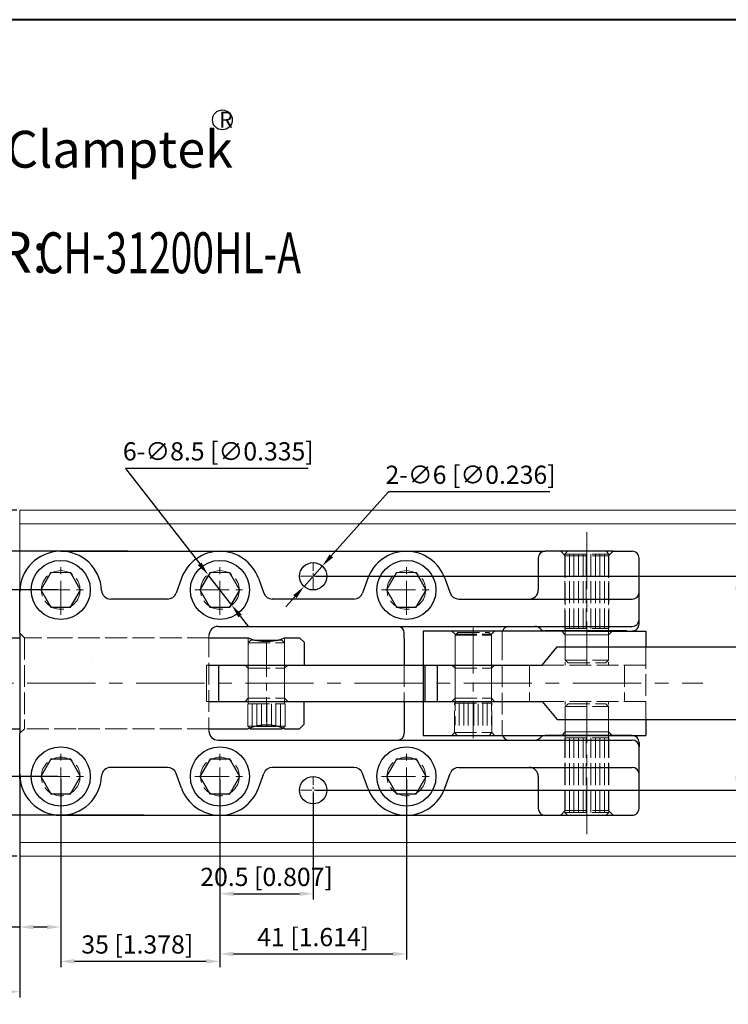
# Model space of a CAD drawing. Units: inches. Extents: x 88 to 666, y -972 to -558.
# Drawn here: x 234 to 390, y -775 to -558 of the extents above; entities that cross this region are included whole.
import ezdxf

# ---------------------------------------------------------------- set-up
doc = ezdxf.new("R2010")
doc.units = ezdxf.units.IN
doc.header["$LTSCALE"] = 2
doc.header["$MEASUREMENT"] = 0
doc.header["$PDMODE"] = 3
doc.linetypes.add('ACAD_ISO02W100', pattern=[15, 12, -3])
doc.linetypes.add('CENTER', pattern=[2, 1.25, -0.25, 0.25, -0.25])
for name, color, linetype, lineweight in [('1L', 7, 'Continuous', 40), ('3L', 6, 'CENTER', 13), ('4L', 5, 'ACAD_ISO02W100', 13), ('5L', 1, 'Continuous', 13), ('7L', 3, 'Continuous', 30)]:
    doc.layers.add(name, color=color, linetype=linetype, lineweight=lineweight)
doc.styles.add('ROMANS', font='ROMANS', dxfattribs={"width": 0.7})
doc.styles.get("Standard").update_dxf_attribs({"font": 'arial.ttf'})
doc.dimstyles.new('ISO-25', dxfattribs={"dimtxt": 4, "dimasz": 3, "dimexe": 1.25, "dimexo": 0.625, "dimtad": 1, "dimtoh": 1, "dimdsep": 46, "dimtxsty": 'Standard', "dimcen": 3, "dimclrd": 256, "dimclre": 256, "dimclrt": 3, "dimadec": 0, "dimazin": 0, "dimtfac": 1, "dimtmove": 0, "dimatfit": 3, "dimfxl": 0, "dimarcsym": 0})

# ---------------------------------------------------------------- blocks, each defined once
blk = doc.blocks.new('*D64')
at = {"layer": '5L', "lineweight": -2}
for p, q in [((181.0425706385672, -708.755815987086), (181.0425706385672, -773.1660062355943)), ((234.041379605329, -724.7558358310635), (234.041379605329, -773.1660062355943)), ((231.041379605329, -771.9160062355943), (184.0425706385672, -771.9160062355943))]:
    blk.add_line(p, q, dxfattribs=at)
at = {"layer": '5L'}
for points in [[(184.0425706385672, -771.4160062355943), (184.0425706385672, -772.4160062355943), (181.0425706385672, -771.9160062355943)], [(231.041379605329, -771.4160062355943), (231.041379605329, -772.4160062355943), (234.041379605329, -771.9160062355943)]]:
    blk.add_solid(points, dxfattribs=at)
at = {"layer": 'Defpoints', "color": 0}
for p in [(181.0425706385672, -708.130815987086), (234.041379605329, -724.1308358310635), (181.0425706385672, -771.9160062355943)]:
    blk.add_point(p, dxfattribs=at)
at = {"layer": '5L', "color": 3, "insert": (197.8483767214625, -768.7275683092641), "char_height": 4, "attachment_point": 5}
blk.add_mtext('53 [2.087]', dxfattribs=at)
blk = doc.blocks.new('*D71')
at = {"layer": '5L', "lineweight": -2}
for p, q in [((234.041379605329, -724.7558358310635), (234.041379605329, -758.9630062355943)), ((243.0413806053275, -725.2558328496671), (243.0413806053275, -758.9630062355943)), ((234.041379605329, -757.7130062355943), (208.6372186230643, -757.7130062355943)), ((240.0413806053275, -757.7130062355943), (237.041379605329, -757.7130062355943))]:
    blk.add_line(p, q, dxfattribs=at)
at = {"layer": '5L'}
for points in [[(237.041379605329, -757.2130062355943), (237.041379605329, -758.2130062355943), (234.041379605329, -757.7130062355943)], [(240.0413806053275, -757.2130062355943), (240.0413806053275, -758.2130062355943), (243.0413806053275, -757.7130062355943)]]:
    blk.add_solid(points, dxfattribs=at)
at = {"layer": 'Defpoints', "color": 0}
for p in [(234.041379605329, -724.1308358310635), (243.0413806053275, -724.6308328496671), (234.041379605329, -757.7130062355943)]:
    blk.add_point(p, dxfattribs=at)
at = {"layer": '5L', "color": 3, "insert": (219.8392991141966, -754.5245683092642), "char_height": 4, "attachment_point": 5}
blk.add_mtext('9 [0.354]', dxfattribs=at)
blk = doc.blocks.new('*D72')
at = {"layer": '5L', "lineweight": -2}
for p, q in [((243.0413806053293, -725.255832849668), (243.0413806053293, -766.4970062355943)), ((278.0413946053268, -725.255832849668), (278.0413946053268, -766.4970062355943)), ((246.0413806053293, -765.2470062355943), (275.0413946053268, -765.2470062355943))]:
    blk.add_line(p, q, dxfattribs=at)
at = {"layer": '5L'}
for points in [[(246.0413806053293, -764.7470062355943), (246.0413806053293, -765.7470062355943), (243.0413806053293, -765.2470062355943)], [(275.0413946053268, -764.7470062355943), (275.0413946053268, -765.7470062355943), (278.0413946053268, -765.2470062355943)]]:
    blk.add_solid(points, dxfattribs=at)
at = {"layer": 'Defpoints', "color": 0}
for p in [(243.0413806053293, -724.630832849668), (278.0413946053268, -724.630832849668), (278.0413946053268, -765.2470062355943)]:
    blk.add_point(p, dxfattribs=at)
at = {"layer": '5L', "color": 3, "insert": (259.8643767214625, -762.0585683092642), "char_height": 4, "attachment_point": 5}
blk.add_mtext('35 [1.378]', dxfattribs=at)
blk = doc.blocks.new('*D73')
at = {"layer": '5L', "lineweight": -2}
for p, q in [((278.0413946053268, -725.255832849668), (278.0413946053268, -751.6510062355943)), ((298.541376485301, -728.255824849668), (298.541376485301, -751.6510062355943)), ((281.0413946053268, -750.4010062355943), (295.541376485301, -750.4010062355943))]:
    blk.add_line(p, q, dxfattribs=at)
at = {"layer": '5L'}
for points in [[(281.0413946053268, -749.9010062355943), (281.0413946053268, -750.9010062355943), (278.0413946053268, -750.4010062355943)], [(295.541376485301, -749.9010062355943), (295.541376485301, -750.9010062355943), (298.541376485301, -750.4010062355943)]]:
    blk.add_solid(points, dxfattribs=at)
at = {"layer": 'Defpoints', "color": 0}
for p in [(278.0413946053268, -724.630832849668), (298.541376485301, -727.630824849668), (298.541376485301, -750.4010062355943)]:
    blk.add_point(p, dxfattribs=at)
at = {"layer": '5L', "color": 3, "insert": (288.2913855453139, -747.2125683092642), "char_height": 4, "attachment_point": 5}
blk.add_mtext('20.5 [0.807]', dxfattribs=at)
blk = doc.blocks.new('*D74')
at = {"layer": '5L', "lineweight": -2}
for p, q in [((278.0413946053268, -725.255832849668), (278.0413946053268, -764.8730062355943)), ((319.0414106053286, -725.2558308496682), (319.0414106053286, -764.8730062355943)), ((281.0413946053268, -763.6230062355943), (316.0414106053286, -763.6230062355943))]:
    blk.add_line(p, q, dxfattribs=at)
at = {"layer": '5L'}
for points in [[(281.0413946053268, -763.1230062355943), (281.0413946053268, -764.1230062355943), (278.0413946053268, -763.6230062355943)], [(316.0414106053286, -763.1230062355943), (316.0414106053286, -764.1230062355943), (319.0414106053286, -763.6230062355943)]]:
    blk.add_solid(points, dxfattribs=at)
at = {"layer": 'Defpoints', "color": 0}
for p in [(278.0413946053268, -724.630832849668), (319.0414106053286, -724.6308308496682), (319.0414106053286, -763.6230062355943)]:
    blk.add_point(p, dxfattribs=at)
at = {"layer": '5L', "color": 3, "insert": (298.5414026053277, -760.4345683092641), "char_height": 4, "attachment_point": 5}
blk.add_mtext('41 [1.614]', dxfattribs=at)
blk = doc.blocks.new('*D75')
at = {"layer": '5L', "lineweight": -2}
for p, q in [((391.8039169670286, -680.6308248496681), (391.8039169670286, -659.9380062355945)), ((391.8039169670286, -659.9380062355945), (416.8518364758963, -659.9380062355945)), ((299.1663764853002, -680.6308248496681), (393.0539169670286, -680.6308248496681)), ((391.8039169670286, -724.6308248496681), (391.8039169670286, -683.6308248496681)), ((299.1663764853002, -727.6308248496681), (393.0539169670286, -727.6308248496681))]:
    blk.add_line(p, q, dxfattribs=at)
at = {"layer": '5L'}
for points in [[(391.3039169670286, -683.6308248496681), (392.3039169670286, -683.6308248496681), (391.8039169670286, -680.6308248496681)], [(391.3039169670286, -724.6308248496681), (392.3039169670286, -724.6308248496681), (391.8039169670286, -727.6308248496681)]]:
    blk.add_solid(points, dxfattribs=at)
at = {"layer": 'Defpoints', "color": 0}
for p in [(298.5413764853002, -680.6308248496681), (391.8039169670286, -680.6308248496681), (298.5413764853002, -727.6308248496681)]:
    blk.add_point(p, dxfattribs=at)
at = {"layer": '5L', "color": 3, "insert": (404.6403767214625, -656.7495683092642), "char_height": 4, "attachment_point": 5}
blk.add_mtext('47 [1.850]', dxfattribs=at)
blk = doc.blocks.new('*D76')
at = {"layer": '5L', "lineweight": -2}
for p, q in [((242.416379605329, -683.6308163496678), (134.2733767214626, -683.6308163496678)), ((135.5233767214625, -721.6308328496671), (135.5233767214626, -686.6308163496678)), ((242.4163806053294, -724.6308328496671), (134.2733767214625, -724.6308328496671))]:
    blk.add_line(p, q, dxfattribs=at)
at = {"layer": '5L'}
for points in [[(135.0233767214626, -686.6308163496678), (136.0233767214626, -686.6308163496678), (135.5233767214626, -683.6308163496678)], [(135.0233767214625, -721.6308328496671), (136.0233767214625, -721.6308328496671), (135.5233767214625, -724.6308328496671)]]:
    blk.add_solid(points, dxfattribs=at)
at = {"layer": 'Defpoints', "color": 0}
for p in [(135.5233767214626, -683.6308163496678), (243.041379605329, -683.6308163496678), (243.0413806053294, -724.6308328496671)]:
    blk.add_point(p, dxfattribs=at)
at = {"layer": '5L', "color": 3, "insert": (132.3349387951325, -704.1308245996674), "char_height": 4, "attachment_point": 5, "rotation": 90}
blk.add_mtext('41 [1.614]', dxfattribs=at)
blk = doc.blocks.new('*D77')
at = {"layer": '5L', "lineweight": -2}
for p, q in [((257.7663767414392, -675.1308148268752), (124.5033767214626, -675.130814826875)), ((125.7533767214626, -678.130814826875), (125.7533767214626, -730.1308354793798)), ((261.3193767187803, -733.1308354793799), (124.5033767214626, -733.1308354793798))]:
    blk.add_line(p, q, dxfattribs=at)
at = {"layer": '5L'}
for points in [[(125.2533767214626, -678.130814826875), (126.2533767214626, -678.130814826875), (125.7533767214626, -675.130814826875)], [(125.2533767214626, -730.1308354793798), (126.2533767214626, -730.1308354793798), (125.7533767214626, -733.1308354793798)]]:
    blk.add_solid(points, dxfattribs=at)
at = {"layer": 'Defpoints', "color": 0}
for p in [(258.3913767414392, -675.1308148268752), (125.7533767214626, -733.1308354793798), (261.9443767187803, -733.1308354793799)]:
    blk.add_point(p, dxfattribs=at)
at = {"layer": '5L', "color": 3, "insert": (122.5649387951325, -704.1308251531275), "char_height": 4, "attachment_point": 5, "rotation": 90}
blk.add_mtext('58 [2.283]', dxfattribs=at)
blk = doc.blocks.new('*D78')
at = {"layer": '5L', "lineweight": -2}
for p, q in [((233.4163766529455, -666.1308168496689), (113.1433767214626, -666.1308168496689)), ((114.3933767214626, -669.1308168496689), (114.3933767214626, -739.1308168496689)), ((233.416379605329, -742.1308168496689), (113.1433767214626, -742.1308168496689))]:
    blk.add_line(p, q, dxfattribs=at)
at = {"layer": '5L'}
for points in [[(113.8933767214626, -669.1308168496689), (114.8933767214626, -669.1308168496689), (114.3933767214626, -666.1308168496689)], [(113.8933767214626, -739.1308168496689), (114.8933767214626, -739.1308168496689), (114.3933767214626, -742.1308168496689)]]:
    blk.add_solid(points, dxfattribs=at)
at = {"layer": 'Defpoints', "color": 0}
for p in [(234.0413766529455, -666.1308168496689), (114.3933767214626, -742.1308168496689), (234.041379605329, -742.1308168496689)]:
    blk.add_point(p, dxfattribs=at)
at = {"layer": '5L', "color": 3, "insert": (111.2049387951325, -704.1308168496689), "char_height": 4, "attachment_point": 5, "rotation": 90}
blk.add_mtext('76 [2.992]', dxfattribs=at)
blk = doc.blocks.new('*D80')
at = {"layer": '5L', "lineweight": -2}
for p, q in [((315.0843767214621, -662.0870062355946), (302.5355925126426, -676.1535222770333)), ((350.5934149206435, -662.0870062355946), (315.0843767214621, -662.0870062355946)), ((296.5442684716288, -682.8694761359853), (300.5384844989713, -678.3921735633506)), ((294.5471604579575, -685.1081274223027), (292.5500524442863, -687.3467787086199))]:
    blk.add_line(p, q, dxfattribs=at)
at = {"layer": '5L'}
for points in [[(302.162483964923, -675.8206709414214), (302.9087010603621, -676.4863736126451), (300.5384844989713, -678.3921735633506)], [(294.174051910238, -684.7752760866907), (294.9202690056771, -685.4409787579145), (296.5442684716288, -682.8694761359853)]]:
    blk.add_solid(points, dxfattribs=at)
at = {"layer": 'Defpoints', "color": 0}
for p in [(300.5384844989713, -678.3921735633506), (296.5442684716288, -682.8694761359853)]:
    blk.add_point(p, dxfattribs=at)
at = {"layer": '5L', "color": 3, "insert": (333.1513958210529, -658.833083998214), "char_height": 4, "attachment_point": 5}
blk.add_mtext('2-∅6 [∅0.236]', dxfattribs=at)
blk = doc.blocks.new('*D81')
at = {"layer": '5L', "lineweight": -2}
for p, q in [((297.437506758172, -656.9430062355945), (257.3145531428923, -656.9430062355943)), ((257.3145531428923, -656.9430062355943), (273.5943819166384, -677.9048590462438)), ((280.6482625262844, -686.9874120102986), (275.4345246843721, -680.2742206890407)), ((282.4884052940181, -689.3567736530955), (284.3285480617518, -691.7261352958924))]:
    blk.add_line(p, q, dxfattribs=at)
at = {"layer": '5L'}
for points in [[(273.9892755237712, -677.5981685849548), (273.1994883095056, -678.2115495075327), (275.4345246843721, -680.2742206890407)], [(282.8832989011509, -689.0500831918065), (282.0935116868853, -689.6634641143845), (280.6482625262844, -686.9874120102986)]]:
    blk.add_solid(points, dxfattribs=at)
at = {"layer": 'Defpoints', "color": 0}
for p in [(275.4345246843721, -680.2742206890407), (280.6482625262844, -686.9874120102986)]:
    blk.add_point(p, dxfattribs=at)
at = {"layer": '5L', "color": 3, "insert": (277.6885299505321, -653.6890839982138), "char_height": 4, "attachment_point": 5}
blk.add_mtext('6-∅8.5 [∅0.335]', dxfattribs=at)

msp = doc.modelspace()

# ---------------------------------------------------------------- linework, layer by layer
for p, q in [((243.0413806332344, -675.1308129705976), (349.5414526053282, -675.1308258496683)), ((348.0414526053282, -676.6308268496687), (348.0414216053287, -683.6308448496675)), ((364.491338518168, -675.1308125608412), (349.5414526053282, -675.1308258496683)), ((364.491338518168, -675.1308125608412), (368.6984362228195, -675.1308098496665)), ((370.1984372751795, -691.1308468496682), (370.1984372751795, -676.6308108496669)), ((269.5841459577896, -681.0526359132236), (268.396789075432, -684.3148721363214)), ((286.4986131319365, -681.0526359132236), (287.6859754474335, -684.3148870637506)), ((310.5841459577896, -681.0526408713595), (309.3967857580574, -684.3148862088874)), ((327.4986131319347, -681.0526408713595), (328.6859732819903, -684.3148860724195)), ((234.041376605328, -693.1308208496666), (234.041376605328, -683.6308168496689)), ((266.5174038338628, -685.6308318496667), (254.0300108917909, -685.6308318496667)), ((307.5174006117231, -685.6308459222382), (289.5653607842432, -685.6308467770978)), ((330.5653585741966, -685.6308457857704), (368.6987327515926, -685.630844820369)), ((277.6413778965507, -691.6307906760339), (368.6984365004537, -691.6308371079249)), ((180.0625706385672, -694.1308168496653), (234.0413766096572, -694.1308168496689)), ((234.041376605328, -693.1308208496666), (234.0413767005666, -715.1308288496693)), ((275.641376863583, -694.1308168496689), (284.2625706385716, -694.1308168496689)), ((292.2625706385716, -694.1308168496689), (295.5625706385708, -694.1308168496689)), ((295.5625706385708, -694.1308168496689), (296.5625706385708, -695.1308168496689)), ((318.5913766053272, -694.2308168496675), (318.5913766053272, -693.1308110513128)), ((318.5913766053272, -694.2308168496675), (318.5913766053272, -700.1308168496689)), ((358.7413766053287, -692.6808168496682), (322.7495036876026, -692.6808168496682)), ((322.7495036876026, -692.6808168496682), (322.7495036876026, -715.5808168496678)), ((367.5413986053281, -692.6308478496685), (349.5414226315079, -692.6308318496667)), ((358.7413766053287, -692.6808168496682), (371.6820256532246, -692.6808168496682)), ((371.6820256532228, -692.6808168496682), (371.6820256532228, -696.1308168496689)), ((285.69647465243, -694.6308168496689), (290.8286666247113, -694.6308168496689)), ((296.5625706385708, -695.1308168496689), (296.5625706385708, -700.1308168496689)), ((348.8901274790041, -700.1308168496671), (352.1729348196423, -696.1308168496689)), ((352.1729348196423, -696.1308168496689), (427.2031143563036, -696.1308168496689)), ((275.641376863583, -700.1308168496671), (322.7495036876026, -700.1308168496689)), ((277.7625706385716, -700.1308168496689), (277.7625706385716, -708.1308168496689)), ((322.7495036876026, -700.1308168496671), (348.8901274790041, -700.1308168496671)), ((323.1244601199287, -700.1308168496671), (323.1244601199287, -708.1308168496671)), ((325.7945548751813, -700.1308168496689), (325.7945548751813, -708.1308168496671)), ((275.641376863583, -708.1308168496671), (322.7495036876026, -708.1308168496689)), ((296.5625706385708, -713.1308168496689), (296.5625706385708, -708.1308168496689)), ((318.5913766053272, -708.1308168496689), (318.5913766053272, -714.0308168496667)), ((322.7495036876026, -708.1308168496671), (348.8901274790041, -708.1308168496671)), ((348.8901274790041, -708.1308168496671), (352.1729348196423, -712.1308168496671)), ((284.6162178007871, -713.9844640118845), (284.7625706385716, -714.1308168496689)), ((286.1080826873113, -713.5308168496686), (290.4170585898319, -713.5308168496686)), ((286.1625706385712, -713.5189543805318), (286.1625706385712, -713.5308168496686)), ((287.1625706385712, -713.3566523677509), (287.1625706385712, -713.5308168496686)), ((288.3625706385719, -713.2964682520796), (288.3625706385719, -713.5308168496686)), ((289.3625706385719, -713.3566523677509), (289.3625706385719, -713.5308168496686)), ((290.3625706385719, -713.5189543805318), (290.3625706385719, -713.5308168496686)), ((291.7625706385716, -714.1308168496689), (291.908923476356, -713.9844640118827)), ((295.5625706385708, -714.1308168496689), (296.5625706385708, -713.1308168496689)), ((318.5913766053272, -714.0308168496667), (318.5913766053272, -715.1308226480214)), ((352.1729348196423, -712.1308168496671), (427.2031143563036, -712.1308168496689)), ((371.6820256532246, -712.1308168496689), (371.6820256532246, -715.5808168496696)), ((180.0625706385672, -714.1308168496689), (234.0413766962374, -714.1308168496689)), ((234.0413776530295, -725.1317064823888), (234.0413767005666, -715.1308288496693)), ((275.641376863583, -714.1308168496689), (284.2625706385697, -714.1308168496689)), ((284.7625706385716, -714.1308168496689), (291.7625706385716, -714.1308168496689)), ((292.2625706385716, -714.1308168496689), (295.5625706385708, -714.1308168496689)), ((322.7495036876026, -715.580816849666), (371.6820256532246, -715.5808168496678)), ((368.6984052751795, -715.6308408496661), (349.5414236053293, -715.6308588496686)), ((277.6413778965507, -716.6308430233039), (341.5913766053272, -716.6308099941725)), ((341.591377380053, -716.6308099941707), (368.6984076382869, -716.6307965914239)), ((370.1984062751799, -717.1308418496665), (370.198408413009, -718.1307933845274)), ((370.1984372751795, -731.6308328496671), (370.198408413009, -718.1307933845255)), ((266.5174134726658, -722.6308468496682), (254.0300095918774, -722.6308468496682)), ((307.517413386322, -722.6308458496678), (289.565346101961, -722.6308458496678)), ((330.565344991428, -722.6308420561327), (368.6984195317509, -722.630799849665)), ((269.5841460182546, -727.2090164698457), (268.396798714235, -723.9468065630135)), ((286.4986131924015, -727.2090164698457), (287.6859608603918, -723.9468055630132)), ((310.5841460182546, -727.2090157070961), (309.3967986278949, -723.9468055630205)), ((327.4986131924015, -727.2090157070961), (328.6859619634961, -723.9468017694853)), ((348.041422605329, -724.6308458496678), (348.041422605329, -731.6308328496671)), ((242.0413806053293, -733.1308358496681), (349.5414236053293, -733.1308338496674)), ((349.5414236053293, -733.1308338496674), (364.4913634627592, -733.1308330191132)), ((364.4913634627592, -733.1308330191132), (368.6988754897448, -733.1308327853658))]:
    msp.add_line(p, q)
for points in [[(240.8644703717946, -679.8301871110507), (238.6614830845392, -683.6157606783308), (240.8383923180736, -687.4163904169491), (245.2182888388597, -687.4314465882853), (247.4212761261151, -683.6458730210052), (245.2443668925844, -679.845243282387)], [(275.8644843717957, -679.8301871110525), (273.6614970845403, -683.6157606783308), (275.8384063180711, -687.4163904169509), (280.2183028388608, -687.4314465882853), (282.4212901261162, -683.645873021007), (280.2443808925818, -679.845243282387)], [(316.8645003717957, -679.8302001110496), (314.6615130845403, -683.6157736783316), (316.8384223180728, -687.416403416948), (321.2183188388608, -687.4314595882861), (323.4213061261162, -683.6458860210041), (321.2443968925836, -679.8452562823877)], [(240.8644713717949, -720.8302031110507), (238.6614840845396, -724.6157766783308), (240.8383933180739, -728.416406416949), (245.2182898388601, -728.4314625882853), (247.4212771261155, -724.6458890210051), (245.2443678925847, -720.8452592823869)], [(275.864485371796, -720.8302021110503), (273.6614980845407, -724.6157756783305), (275.8384073180732, -728.4164054169487), (280.2183038388612, -728.431461588285), (282.4212911261166, -724.6458880210048), (280.244381892584, -720.8452582823866)], [(316.864501371796, -720.83020111105), (314.6615140845406, -724.615774678332), (316.8384233180732, -728.4164044169484), (321.2183198388611, -728.4314605882864), (323.4213071261165, -724.6458870210045), (321.2443978925839, -720.845257282388)]]:
    msp.add_lwpolyline(points, close=True)
for centre, radius in [((243.041379605329, -683.6308168496689), 6.5), ((278.0413936053264, -683.6308168496689), 6.5), ((319.0414096053282, -683.6308298496679), 6.5), ((298.5413764853001, -680.630824849668), 3), ((243.0413806053293, -724.6308328496671), 6.5), ((278.0413946053286, -724.6308318496667), 6.5), ((319.0414106053286, -724.6308308496682), 6.5), ((298.5413764853001, -727.630824849668), 3)]:
    msp.add_circle(centre, radius)
for centre, radius, start, end in [((243.0413795448621, -684.1308129705976), 9, 2.60515282778296, 180), ((278.0413795448621, -684.1308172031531), 9, 20.00000000004489, 159.9999999999056), ((319.0413795448621, -684.130822161289), 9, 19.99999999993359, 160.0000000000664), ((349.5414526053282, -676.6308268496687), 1.500001, 90, 180.0000009999949), ((368.6984362751791, -676.6308108496669), 1.500001, 0, 90.00000199998978), ((254.0300108917909, -683.6308318496667), 2, 182.6051528277829, 270), ((346.0414206053283, -683.6308448496675), 2, 270, 1.09999958960506e-05), ((266.5174038338628, -683.6308318496667), 2, 270, 339.999999999955), ((289.5653606890046, -683.6308467770978), 2, 200.0000000000449, 270.0000027283863), ((307.5174005164845, -683.6308459222382), 2, 270.0000027283863, 340.0000000000664), ((330.5653585235632, -683.6308457857704), 2, 199.9999999999336, 270.0000014505397), ((368.6984362751791, -684.1308438496671), 1.500001, 270, 1.09999958960506e-05), ((368.6984372751795, -690.1308371079249), 1.5, 269.9999704076551, 0), ((277.641376863583, -693.6307906760339), 2, 89.99997040765514, 180), ((317.0913766053272, -693.1308110513128), 1.5, 0, 89.99997040765514), ((341.5913766053272, -693.1308237051635), 1.5, 89.99997040765514, 162.5421223716031), ((347.3053686053281, -693.1308478496685), 1.500006, 41.8101109999993, 90.00000199998978), ((349.541422605329, -691.1308478496685), 1.499984, 221.810875000015, 270.0000009999949), ((368.6984362751791, -691.1308468496682), 1.500001, 270, 1.09999958960506e-05), ((288.2625706385716, -684.9656654597529), 10.00000000000282, 246.4218215218279, 293.5781784781721), ((288.2625706385716, -723.2959682395813), 10.00000000000282, 66.42182152182791, 113.5781784781721), ((277.641376863583, -714.6308430233039), 2, 180, 270.0000295923448), ((317.0913766053272, -715.1308226480214), 1.5, 270.0000295923448, 0), ((341.5913766053272, -715.1308099941725), 1.5, 197.457877628397, 270.0000295923448), ((347.3053686053281, -715.1308418496665), 1.500007, 270.0000009999949, 318.1899149999969), ((349.5414236053293, -717.1308428496668), 1.499984, 90.00000199998978, 138.1890970000312), ((368.6984052751795, -717.1308418496665), 1.500001, 0, 90.00000199998978), ((368.6984084130127, -718.1307965914239), 1.5, 0.0001224944756192534, 90.00002959234484), ((254.0300095918756, -724.6308468496682), 2, 90, 177.394691282864), ((266.5174134726658, -724.6308468496682), 2, 20.00000000004489, 90), ((289.565346101961, -724.6308458496678), 2, 90, 159.9999999999551), ((307.517413386322, -724.6308458496678), 2, 19.99999999993359, 90), ((330.565347205069, -724.6308420561327), 2, 90.00006341614285, 160.0000000001148), ((346.0414216053287, -724.6308458496678), 2.000001, 9.999948896220756e-07, 90), ((368.6984212406132, -724.1307998496632), 1.5, 0.0001224944756192534, 90.0000652737675), ((243.041379605329, -724.1308358310635), 9, 180, 357.3946912828639), ((278.041379605329, -724.1308351799125), 9, 200.0000000000944, 339.999999999955), ((319.041379605329, -724.130834417163), 9, 199.9999999999336, 340.0000000000664), ((349.5414236053293, -731.6308328496671), 1.500001, 180, 270.0000009999949), ((368.6984362751791, -731.6308328496671), 1.5, 270, 1.09999958960506e-05)]:
    msp.add_arc(centre, radius, start, end)
at = {"layer": '1L'}
msp.add_line((665.8063767214625, -558.3060062355944), (88.26137672146244, -558.3060062355943), dxfattribs=at)
at = {"layer": '3L', "ltscale": 5}
for p, q in [((358.7413766053287, -670.9308168496682), (358.7413766053287, -699.9308168496682)), ((358.7413766053287, -737.3308168496696), (358.7413766053287, -708.3308168496696))]:
    msp.add_line(p, q, dxfattribs=at)
at = {"layer": '3L', "ltscale": 3}
for p, q in [((243.041379605329, -689.1308188496678), (243.041379605329, -678.1308138496679)), ((278.0413936053264, -689.1308178496693), (278.0413936053264, -678.1308138496679)), ((319.0414096053282, -689.1308318496667), (319.0414096053282, -678.130827849669)), ((237.5413776053283, -683.6308168496689), (248.5413816053278, -683.6308168496689)), ((272.5413916053294, -683.6308158496686), (283.5413956053271, -683.6308158496686)), ((313.5414076053275, -683.6308298496679), (324.5414116053289, -683.6308298496679)), ((288.2625706385716, -695.215816849668), (288.2625706385716, -712.6950364683616)), ((243.0413806053293, -730.1308348496677), (243.0413806053293, -719.1308308496682)), ((278.0413946053268, -730.1308338496674), (278.0413946053268, -719.1308298496679)), ((319.0414106053286, -730.1308328496671), (319.0414106053286, -719.1308288496693)), ((237.5413786053286, -724.6308328496671), (248.5413826053264, -724.6308328496671)), ((272.5413926053279, -724.6308318496667), (283.5413966053275, -724.6308318496667)), ((313.5414086053279, -724.6308308496682), (324.5414126053292, -724.6308308496682))]:
    msp.add_line(p, q, dxfattribs=at)
at = {"layer": '3L'}
for p, q in [((298.5413764853001, -683.4308248496673), (298.5413764853001, -677.8308248496687)), ((295.7413764853009, -680.630824849668), (301.3413764853012, -680.630824849668)), ((298.5413764853001, -730.4308248496673), (298.5413764853001, -724.8308248496687)), ((295.7413764853009, -727.630824849668), (301.3413764853012, -727.630824849668))]:
    msp.add_line(p, q, dxfattribs=at)
at = {"layer": '3L', "linetype": 'CENTER', "ltscale": 4}
for p, q in [((333.7413766053287, -691.9811082349479), (333.7413766053287, -716.1783981399058)), ((358.7413766053287, -690.5988168496697), (358.7413766053287, -700.1308168496689)), ((358.7413766053287, -708.1308168496689), (358.7413766053287, -716.9920183533868))]:
    msp.add_line(p, q, dxfattribs=at)
at = {"layer": '3L', "ltscale": 6}
msp.add_line((139.6540896704719, -704.1308168496689), (384.2533767214625, -704.1308168496689), dxfattribs=at)
at = {"layer": '4L'}
for p, q in [((352.9913385181608, -675.1308227830923), (353.9913376292716, -676.1308218942031)), ((363.4913376292789, -676.1308134497322), (364.491338518168, -675.1308125608412))]:
    msp.add_line(p, q, dxfattribs=at)
at = {"layer": '4L', "ltscale": 0.2}
for p, q in [((354.4913766053287, -675.1308176719322), (353.8913766053265, -675.7308176719343)), ((353.8913766053265, -675.7308176719343), (353.8913766053265, -692.1308176719322)), ((353.8913766053265, -675.7308176719343), (363.5913766053272, -675.7308176719343)), ((353.9913376292716, -676.1308218942031), (353.9913229625727, -692.6308358051392)), ((353.9913376292716, -676.1308218942031), (363.4913376292789, -676.1308134497322)), ((354.8913766053265, -675.7308176719343), (354.8913766053265, -692.1308176719322)), ((355.8913766053265, -675.7308176719343), (355.8913766053265, -692.1308176719322)), ((356.8913766053265, -675.7308176719343), (356.8913766053265, -692.1308176719322)), ((357.8913766053265, -675.7308176719343), (357.8913766053265, -692.1308176719322)), ((358.5913766053272, -675.7308176719343), (358.5913766053272, -692.1308176719322)), ((359.5913766053272, -675.7308176719343), (359.5913766053272, -692.1308176719322)), ((360.5913766053272, -675.7308176719343), (360.5913766053272, -692.1308176719322)), ((361.5913766053272, -675.7308176719343), (361.5913766053272, -692.1308176719322)), ((362.5913766053272, -675.7308176719343), (362.5913766053272, -692.1308176719322)), ((362.9913766053287, -675.1308176719322), (363.5913766053272, -675.7308176719343)), ((363.4913376292789, -676.1308134497322), (363.4913229625636, -692.6308442495956)), ((363.5913766053272, -675.7308176719343), (363.5913766053272, -692.1308176719322)), ((353.8913766053265, -692.1308176719322), (363.5913766053272, -692.1308176719322)), ((353.9913766053287, -692.1308176719322), (353.9913766053287, -699.0308176719336)), ((363.4913766053287, -692.1308176719322), (363.4913766053287, -699.0308176719336)), ((234.041376605328, -693.1308208496666), (235.041376605328, -694.1308204807065)), ((244.882571818267, -694.1308168496689), (235.041376605328, -694.1308204807065)), ((235.041376605328, -694.1308204807065), (235.0413960070546, -714.1308278795623)), ((275.6413766053265, -694.1308168496689), (244.882571818267, -694.1308168496689)), ((275.641376863583, -693.6307906760339), (275.641376863583, -714.6308430233039)), ((284.2625706385716, -694.1308168496689), (284.2625706385716, -700.1308168496689)), ((284.2625706385716, -700.1308168496689), (284.2625706385716, -694.1308168496689)), ((292.2625706385716, -700.1308168496689), (292.2625706385716, -694.1308168496689)), ((292.2625706385716, -694.1308168496689), (292.2625706385716, -700.1308168496689)), ((329.7413766053287, -693.3808168496689), (329.041376605328, -692.6808168496682)), ((329.7413766053287, -693.5808168496678), (330.3413766053272, -692.9808168496675)), ((329.7413766053287, -693.3808168496689), (329.7413766053287, -713.330816849666)), ((329.7413766053287, -693.3808168496689), (337.7413766053287, -693.3808168496689)), ((329.7413766053287, -693.5808168496678), (337.7413766053287, -693.5808168496678)), ((330.3413766053272, -692.9808168496675), (337.1413766053265, -692.9808168496675)), ((330.3413766053272, -692.9808168496675), (337.1413766053265, -692.9808168496675)), ((337.7413766053287, -693.5808168496678), (337.1413766053265, -692.9808168496675)), ((337.7413766053287, -693.3808168496689), (338.4413766053294, -692.6808168496682)), ((337.7413766053269, -693.3808168496689), (337.7413766053287, -713.330816849666)), ((340.0913766053272, -694.2308168496675), (340.0913766053272, -693.1308237051635)), ((340.0913766053272, -694.2308168496675), (340.0913766053272, -714.0308168496667)), ((353.9913766053287, -693.4808168496675), (353.1913766053276, -692.6808168496682)), ((353.9913766053287, -693.4808168496675), (353.9913766053287, -700.1308168496689)), ((353.9913766053287, -693.4808168496675), (358.7413766053287, -693.4808168496675)), ((363.4913766053287, -693.4808168496675), (358.7413766053287, -693.4808168496675)), ((363.4913766053287, -693.4808168496675), (364.291376605328, -692.6808168496682)), ((363.4913766053287, -693.4808168496675), (363.4913766053287, -700.1308168496689)), ((284.2625706385716, -695.2308168496675), (284.8625706385719, -694.6308168496689)), ((284.2625706385716, -708.6308168496689), (284.2625706385716, -695.2308168496675)), ((284.2625706385716, -695.2308168496675), (292.2625706385716, -695.2308168496675)), ((284.8625706385719, -694.6308168496689), (291.6625706385712, -694.6308168496689)), ((292.2625706385716, -695.2308168496675), (291.6625706385712, -694.6308168496689)), ((292.2625706385716, -708.6308168496689), (292.2625706385716, -695.2308168496675)), ((329.7413766053287, -708.5308168496667), (329.7413766053287, -695.1308168496689)), ((337.7413766053287, -708.5308168496667), (337.7413766053287, -695.1308168496689)), ((371.6820256532228, -696.1308168496689), (371.6820256532228, -712.1308168496671)), ((249.7168476561837, -699.1308168496689), (249.7168476561837, -699.1308168496653)), ((275.0625706385708, -700.1308168496689), (275.0625706385708, -704.1308168496689)), ((275.0625706385708, -700.1308168496689), (275.641376863583, -700.1308168496671)), ((277.7625706385716, -700.1308168496689), (288.2625706385716, -700.1308168496689)), ((284.2625706385716, -700.8308168496696), (283.5625706385708, -700.1308168496689)), ((284.2625706385716, -707.4308168496682), (284.2625706385716, -700.8308168496678)), ((284.2625706385716, -700.8308168496696), (292.2625706385716, -700.8308168496696)), ((292.2625706385716, -700.8308168496696), (292.9625706385705, -700.1308168496689)), ((292.2625706385716, -707.4308168496682), (292.2625706385716, -700.8308168496678)), ((318.5913766053272, -700.1308168496689), (318.5913766053272, -708.1308168496689)), ((329.7413766053287, -700.8308168496696), (329.041376605328, -700.1308168496689)), ((329.7413766053287, -700.8308168496696), (329.7413766053287, -707.4308168496682)), ((329.7413766053287, -700.8308168496696), (337.7413766053287, -700.8308168496696)), ((337.7413766053287, -700.8308168496696), (338.4413766053294, -700.1308168496689)), ((337.7413766053287, -700.8308168496696), (337.7413766053287, -707.4308168496682)), ((346.10962348252, -700.1308168496689), (346.10962348252, -708.1308168496671)), ((348.8901274790041, -700.1308168496671), (371.6820256532228, -700.1308168496671)), ((353.9913766053287, -699.0308176719336), (354.5913766053272, -699.6308176719322)), ((353.9913766053287, -699.0308176719336), (363.4913766053287, -699.0308176719336)), ((354.5913766053272, -699.6308176719322), (362.8913766053265, -699.6308176719322)), ((363.4913766053287, -699.0308176719336), (362.8913766053265, -699.6308176719322)), ((367.0177439453928, -700.1308168496653), (367.0177439453928, -708.1308168496689)), ((275.0625706385708, -708.1308168496689), (275.0625706385708, -704.1308168496689)), ((284.2625706385716, -707.4308168496682), (283.5625706385708, -708.1308168496689)), ((284.2625706385716, -707.4308168496682), (292.2625706385716, -707.4308168496682)), ((292.2625706385716, -707.4308168496682), (292.9625706385705, -708.1308168496689)), ((329.7413766053287, -707.4308168496682), (329.041376605328, -708.1308168496689)), ((329.7413766053287, -707.4308168496682), (337.7413766053287, -707.4308168496682)), ((337.7413766053287, -707.4308168496682), (338.4413766053276, -708.1308168496689)), ((275.0625706385708, -708.1308168496689), (275.641376863583, -708.1308168496689)), ((277.7625706385716, -708.1308168496689), (288.2625706385716, -708.1308168496689)), ((284.1625706385712, -708.6308168496689), (292.3625706385719, -708.6308168496689)), ((284.1625706385712, -713.5308168496686), (284.1625706385712, -708.6308168496689)), ((285.1625706385712, -713.5308168496686), (285.1625706385712, -708.6308168496689)), ((286.1625706385712, -713.5189543805318), (286.1625706385712, -708.6308168496689)), ((287.1625706385712, -713.3566523677509), (287.1625706385712, -708.6308168496689)), ((288.3625706385719, -713.2964682520796), (288.3625706385719, -708.6308168496689)), ((289.3625706385719, -713.3566523677509), (289.3625706385719, -708.6308168496689)), ((290.3625706385719, -713.5189543805318), (290.3625706385719, -708.6308168496689)), ((291.3625706385719, -713.5308168496686), (291.3625706385719, -708.6308168496689)), ((292.3625706385719, -713.5308168496686), (292.3625706385719, -708.6308168496689)), ((329.6413766053265, -708.5308168496667), (337.8413766053272, -708.5308168496667)), ((329.6413766053265, -714.9808168496675), (329.6413766053265, -708.5308168496667)), ((330.6413766053265, -713.4308168496682), (330.6413766053265, -708.5308168496667)), ((331.6413766053265, -713.4308168496682), (331.6413766053265, -708.5308168496667)), ((332.6413766053265, -713.4308168496682), (332.6413766053265, -708.5308168496667)), ((333.8413766053272, -713.4308168496682), (333.8413766053272, -708.5308168496667)), ((334.8413766053272, -713.4308168496682), (334.8413766053272, -708.5308168496667)), ((335.8413766053272, -713.4308168496682), (335.8413766053272, -708.5308168496667)), ((336.8413766053272, -713.4308168496682), (336.8413766053272, -708.5308168496667)), ((337.8413766053272, -714.9808168496675), (337.8413766053272, -708.5308168496667)), ((371.6820256532228, -708.1308168496689), (348.8901274790041, -708.1308168496689)), ((353.9913766053287, -714.7808168496667), (353.9913766053287, -708.1308168496689)), ((353.9913766053287, -709.230833338559), (354.5913766053272, -708.6308333385587)), ((353.9913766053287, -716.1308333385587), (353.9913766053287, -709.230833338559)), ((353.9913766053287, -709.230833338559), (363.4913766053287, -709.230833338559)), ((354.5913766053272, -708.6308333385587), (362.8913766053265, -708.6308333385587)), ((363.4913766053287, -709.230833338559), (362.8913766053265, -708.6308333385587)), ((363.4913766053287, -714.7808168496667), (363.4913766053287, -708.1308168496689)), ((363.4913766053287, -716.1308333385587), (363.4913766053287, -709.230833338559)), ((284.1625706385712, -713.5308168496686), (286.1080826873113, -713.5308168496686)), ((284.6162178007871, -713.9844640118845), (284.1625706385712, -713.5308168496686)), ((290.4170585898319, -713.5308168496686), (292.3625706385719, -713.5308168496686)), ((291.908923476356, -713.9844640118827), (292.3625706385719, -713.5308168496686)), ((340.0913766053272, -714.0308168496667), (340.0913766053272, -715.1308099941725)), ((234.0413767005666, -715.1308288496693), (235.041376605328, -714.1308278795823)), ((246.4114146730208, -714.1308168496689), (235.041376605328, -714.1308278795823)), ((275.6413766053265, -714.1308168496689), (246.4114146730208, -714.1308168496689)), ((329.6413766053265, -714.9808168496675), (329.041376605328, -715.5808168496678)), ((329.6413766053265, -714.9808168496675), (337.8413766053272, -714.9808168496675)), ((330.2413766053287, -715.5808168496678), (329.6413766053265, -714.9808168496675)), ((337.2413766053287, -715.5808168496678), (337.8413766053272, -714.9808168496675)), ((337.8413766053272, -714.9808168496675), (338.4413766053276, -715.5808168496678)), ((353.9913766053287, -714.7808168496667), (353.1913766053276, -715.5808168496678)), ((353.8913766053265, -732.5308333385583), (353.8913766053265, -716.1308333385587)), ((353.8913766053265, -716.1308333385587), (363.5913766053272, -716.1308333385587)), ((353.9913790183164, -715.630853871915), (353.9913643516484, -732.1308336024485)), ((353.9913766053287, -714.7808168496667), (358.7413766053287, -714.7808168496667)), ((354.8913766053265, -732.5308333385583), (354.8913766053265, -716.1308333385587)), ((355.8913766053265, -732.5308333385583), (355.8913766053265, -716.1308333385587)), ((356.8913766053265, -732.5308333385583), (356.8913766053265, -716.1308333385587)), ((357.8913766053265, -732.5308333385583), (357.8913766053265, -716.1308333385587)), ((358.5913766053272, -732.5308333385583), (358.5913766053272, -716.1308333385587)), ((363.4913766053287, -714.7808168496667), (358.7413766053287, -714.7808168496667)), ((359.5913766053272, -732.5308333385583), (359.5913766053272, -716.1308333385587)), ((360.5913766053272, -732.5308333385583), (360.5913766053272, -716.1308333385587)), ((361.5913766053272, -732.5308333385583), (361.5913766053272, -716.1308333385587)), ((362.5913766053272, -732.5308333385583), (362.5913766053272, -716.1308333385587)), ((363.4913790183236, -715.630845427444), (363.4913643516484, -732.1308330746706)), ((363.4913766053287, -714.7808168496667), (364.291376605328, -715.5808168496678)), ((363.5913766053272, -732.5308333385583), (363.5913766053272, -716.1308333385587)), ((352.9913634627592, -733.1308336580041), (353.9913643516484, -732.1308336024485)), ((353.8913766053265, -732.5308333385583), (363.5913766053272, -732.5308333385583)), ((354.4913766053287, -733.1308333385587), (353.8913766053265, -732.5308333385583)), ((353.9913643516484, -732.1308336024485), (363.4913643516484, -732.1308330746706)), ((362.9913766053287, -733.1308333385587), (363.5913766053272, -732.5308333385583)), ((363.4913643516484, -732.1308330746706), (364.4913634627592, -733.1308330191132))]:
    msp.add_line(p, q, dxfattribs=at)
for centre in [(243.041379605329, -683.6308168496689), (278.0413936053283, -683.6308163496697), (319.0414096053282, -683.6308303496689), (243.041379605329, -724.6308333496681), (278.0413946053268, -724.6308323496678), (319.0414106053286, -724.6308313496693)]:
    msp.add_circle(centre, 4.25, dxfattribs=at)
for centre, start, end in [((341.5913766053272, -693.1308237051635), 162.542122371535, 179.9999999999479), ((341.5913766053272, -715.1308099941707), 180.0000000000521, 197.457877628465)]:
    msp.add_arc(centre, 1.5, start, end, dxfattribs=at)
at = {"layer": '5L', "color": 7, "lineweight": 0}
for p, q in [((234.0413766529455, -666.1308168496689), (234.0413766529455, -742.1308168496689)), ((234.0413766529455, -666.1308168496689), (614.7213766529455, -666.1308168496671)), ((234.0413766529455, -669.1308168496689), (614.7213766529455, -669.1308168496653)), ((234.0413766529455, -739.1308168496689), (614.7213766529454, -739.1308168496671)), ((234.0413766529455, -742.1308168496689), (614.7213766529454, -742.1308168496671))]:
    msp.add_line(p, q, dxfattribs=at)
at = {"layer": '5L'}
msp.add_line((285.69647465243, -694.6308168496689), (290.8286666247113, -694.6308168496689), dxfattribs=at)
at = {"layer": '7L', "color": 1}
msp.add_circle((278.5919137923581, -580.3218786797844), 2.180060121974699, dxfattribs=at)

# ---------------------------------------------------------------- texts
at = {"insert": (185.9582784897487, -604.8871539664857), "char_height": 9, "width": 43.47000000000001, "attachment_point": 1, "style": 'ROMANS'}
msp.add_mtext('NUMBER:', dxfattribs=at)
at = {"layer": '1L', "style": 'ROMANS', "width": 0.7}
msp.add_text('CH-31200HL-A', height=9, dxfattribs=at).set_placement((238.1582784897487, -614.0311539664855))
at = {"layer": '7L', "insert": (277.8397833431959, -578.5113260010957), "char_height": 3.490888906284481, "width": 3.747838512171996, "attachment_point": 1}
msp.add_mtext('{\\fKaiTi_GB2312|b0|i0|c134|p49;\\C1;R}', dxfattribs=at)
at = {"layer": '7L', "color": 240, "insert": (231.0184606464753, -582.7283769720361), "char_height": 8.1, "width": 69.73830000000018, "attachment_point": 1}
msp.add_mtext('{\\fTimes New Roman|b1|i1|c0|p18;\\C1;Clamptek}', dxfattribs=at)

# ---------------------------------------------------------------- dimensions: what is measured, and where the dimension line sits
at = {"layer": '5L'}
for p1, p2, text, picture, middle in [((280.6482625262844, -686.9874120102986), (275.4345246843721, -680.2742206890407), '6-<>', '*D81', (277.6885299505321, -656.9430062355945)), ((296.5442684716288, -682.8694761359853), (300.5384844989713, -678.3921735633506), '2-<>', '*D80', (333.1513958210529, -662.0870062355946))]:
    dim = msp.add_diameter_dim_2p(p1=p1, p2=p2, text=text, dimstyle='ISO-25', dxfattribs=at)
    dim.commit()
    dim.dimension.update_dxf_attribs({"geometry": picture, "text_midpoint": middle, "dimtype": 163})
dim = msp.add_linear_dim(base=(391.8039169670286, -680.6308248496681), p1=(298.5413764853001, -727.630824849668), p2=(298.5413764853001, -680.630824849668), angle=90, dimstyle='ISO-25', dxfattribs=at)
dim.commit()
dim.dimension.update_dxf_attribs({"geometry": '*D75', "text_midpoint": (404.6403767214625, -659.9380062355943), "dimtype": 160})
for base, p1, p2, picture, middle in [((114.3933767214626, -742.1308168496689), (234.0413766529455, -666.1308168496689), (234.041379605329, -742.1308168496689), '*D78', (111.2049387951325, -704.1308168496689)), ((125.7533767214626, -733.1308354793798), (258.3913767414391, -675.130814826875), (261.9443767187802, -733.1308354793798), '*D77', (122.5649387951325, -704.1308251531275)), ((135.5233767214626, -683.6308163496678), (243.0413806053293, -724.6308328496671), (243.041379605329, -683.6308163496678), '*D76', (132.3349387951325, -704.1308245996674))]:
    dim = msp.add_linear_dim(base=base, p1=p1, p2=p2, angle=90, dimstyle='ISO-25', dxfattribs=at)
    dim.commit()
    dim.dimension.update_dxf_attribs({"geometry": picture, "text_midpoint": middle})
for base, p1, p2, picture, middle in [((181.0425706385672, -771.9160062355943), (234.041379605329, -724.1308358310635), (181.0425706385672, -708.130815987086), '*D64', (197.8483767214625, -771.9160062355943)), ((278.0413946053268, -765.2470062355943), (243.0413806053293, -724.630832849668), (278.0413946053268, -724.630832849668), '*D72', (259.8643767214625, -765.2470062355943)), ((298.541376485301, -750.4010062355943), (278.0413946053268, -724.630832849668), (298.541376485301, -727.630824849668), '*D73', (288.2913855453139, -750.4010062355943))]:
    dim = msp.add_linear_dim(base=base, p1=p1, p2=p2, dimstyle='ISO-25', dxfattribs=at)
    dim.commit()
    dim.dimension.update_dxf_attribs({"geometry": picture, "text_midpoint": middle, "dimtype": 160})
for base, p1, p2, picture, middle in [((234.041379605329, -757.7130062355943), (243.0413806053275, -724.6308328496671), (234.041379605329, -724.1308358310635), '*D71', (219.8392991141966, -754.5245683092642)), ((319.0414106053286, -763.6230062355943), (278.0413946053268, -724.630832849668), (319.0414106053286, -724.6308308496682), '*D74', (298.5414026053277, -760.4345683092641))]:
    dim = msp.add_linear_dim(base=base, p1=p1, p2=p2, dimstyle='ISO-25', dxfattribs=at)
    dim.commit()
    dim.dimension.update_dxf_attribs({"geometry": picture, "text_midpoint": middle})

doc.saveas('drawing.dxf')
